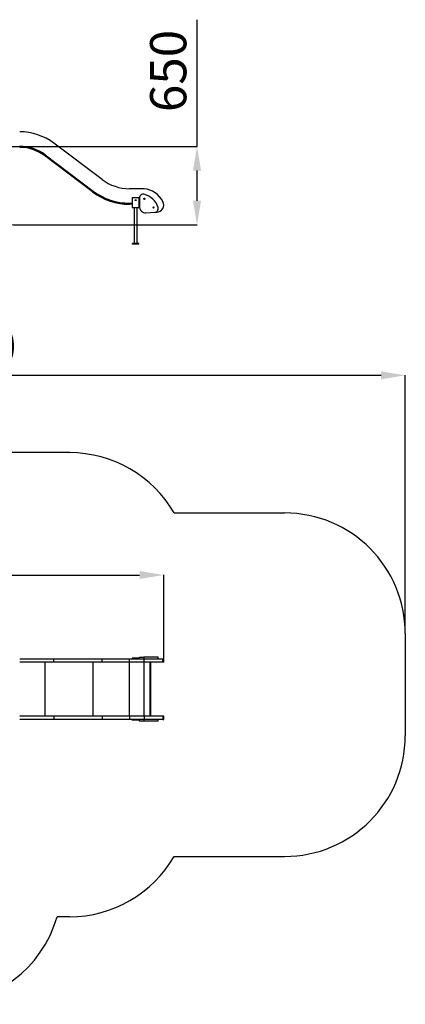
# Model space of a CAD drawing. Units: millimetres. Extents: x 121624 to 129972, y 30102 to 38260.
# Drawn here: x 126781 to 129972, y 30102 to 38260 of the extents above; entities that cross this region are included whole.
import ezdxf

# ---------------------------------------------------------------- set-up
doc = ezdxf.new("R2010")
doc.units = ezdxf.units.MM
doc.header["$PDSIZE"] = -1
doc.layers.add('Зона безопасности', color=5, linetype='Continuous')
doc.layers.add('размер', color=92, linetype='Continuous', lineweight=15)
doc.dimstyles.new('Размер М1.1', dxfattribs={"dimtxt": 300, "dimasz": 200, "dimexe": 1, "dimexo": 1, "dimgap": 50, "dimtad": 1, "dimdec": 0, "dimzin": 0, "dimtxsty": 'Standard', "dimcen": 2.5, "dimazin": 0, "dimtfac": 1, "dimtmove": 0, "dimatfit": 3, "dimfxl": 1, "dimtzin": 0, "dimarcsym": 0})

# ---------------------------------------------------------------- blocks, each defined once
blk = doc.blocks.new('*D1')
at = {"layer": 'Defpoints', "color": 0, "transparency": 16777216}
for p in [(127972.4, 33658.9), (124111.2, 33131.9), (127972.4, 32962.9)]:
    blk.add_point(p, dxfattribs=at)
at = {"layer": 'размер', "color": 0, "lineweight": -2, "transparency": 16777216}
for p, q in [((124111.2, 33132.9), (124111.2, 33659.9)), ((124311.2, 33658.9), (127772.4, 33658.9)), ((127972.4, 32963.9), (127972.4, 33659.9))]:
    blk.add_line(p, q, dxfattribs=at)
at = {"layer": 'размер', "color": 0, "transparency": 16777216}
for points in [[(124311.2, 33692.2), (124311.2, 33625.5), (124111.2, 33658.9)], [(127772.4, 33692.2), (127772.4, 33625.5), (127972.4, 33658.9)]]:
    blk.add_solid(points, dxfattribs=at)
at = {"layer": 'размер', "color": 0, "transparency": 16777216, "insert": (126041.8, 33858.9), "char_height": 300, "attachment_point": 5}
blk.add_mtext('3600', dxfattribs=at)
blk = doc.blocks.new('*D2')
at = {"layer": 'Defpoints', "color": 0, "transparency": 16777216}
for p in [(129972.4, 35313.6), (129972.4, 33172.9), (122625.7, 33068.9)]:
    blk.add_point(p, dxfattribs=at)
at = {"layer": 'размер', "color": 0, "lineweight": -2, "transparency": 16777216}
for p, q in [((122625.7, 33069.9), (122625.7, 35314.6)), ((122825.7, 35313.6), (129772.4, 35313.6)), ((129972.4, 33173.9), (129972.4, 35314.6))]:
    blk.add_line(p, q, dxfattribs=at)
at = {"layer": 'размер', "color": 0, "transparency": 16777216}
for points in [[(122825.7, 35346.9), (122825.7, 35280.3), (122625.7, 35313.6)], [(129772.4, 35346.9), (129772.4, 35280.3), (129972.4, 35313.6)]]:
    blk.add_solid(points, dxfattribs=at)
at = {"layer": 'размер', "color": 0, "transparency": 16777216, "insert": (126299.1, 35513.6), "char_height": 300, "attachment_point": 5}
blk.add_mtext('7100', dxfattribs=at)
blk = doc.blocks.new('*D6')
at = {"layer": 'Defpoints', "color": 0, "transparency": 16777216}
for p in [(126573.2, 37210.3), (128248.6, 37210.3), (126724.8, 36560.4)]:
    blk.add_point(p, dxfattribs=at)
at = {"layer": 'размер', "color": 0, "lineweight": -2, "transparency": 16777216}
for p, q in [((128248.6, 37210.3), (128248.6, 38260.3)), ((126574.2, 37210.3), (128249.6, 37210.3)), ((128248.6, 36760.4), (128248.6, 37010.3)), ((126725.8, 36560.4), (128249.6, 36560.4))]:
    blk.add_line(p, q, dxfattribs=at)
at = {"layer": 'размер', "color": 0, "transparency": 16777216}
for points in [[(128215.3, 37010.3), (128281.9, 37010.3), (128248.6, 37210.3)], [(128215.3, 36760.4), (128281.9, 36760.4), (128248.6, 36560.4)]]:
    blk.add_solid(points, dxfattribs=at)
at = {"layer": 'размер', "color": 0, "transparency": 16777216, "insert": (128048.6, 37835.3), "char_height": 300, "attachment_point": 5, "rotation": 90}
blk.add_mtext('650', dxfattribs=at)

msp = doc.modelspace()

# ---------------------------------------------------------------- linework, layer by layer
for p, q in [((127461.8, 36936.4), (127063.4, 37236.6)), ((126985.8, 37133.6), (126988.2, 37136.8)), ((127384.1, 36833.4), (126985.8, 37133.6)), ((127386.6, 36836.6), (126988.2, 37136.8)), ((126990.6, 37140), (127389, 36839.8)), ((126991.2, 37140.8), (127389.6, 36840.6)), ((127386.6, 36836.6), (127384.1, 36833.4)), ((127810.5, 36859.9), (127690.5, 36859.9)), ((127690.5, 36739.9), (127710.5, 36739.9)), ((127690.5, 36738.9), (127710.5, 36738.9)), ((127690.5, 36730.9), (127690.5, 36734.9)), ((127710.5, 36734.9), (127690.5, 36734.9)), ((127690.5, 36734.9), (127710.5, 36734.9)), ((127710.5, 36730.9), (127690.5, 36730.9)), ((127710.5, 36779.9), (127710.5, 36709.9)), ((127710.5, 36730.9), (127710.5, 36734.9)), ((127710.5, 36733.1), (127710.5, 36732.9)), ((127710.5, 36732.9), (127710.5, 36706.9)), ((127765.5, 36784.9), (127715.5, 36784.9)), ((127770.5, 36709.9), (127770.5, 36779.9)), ((127770.5, 36739.9), (127772.5, 36739.9)), ((127770.5, 36738.9), (127772.5, 36738.9)), ((127772.5, 36784.3), (127772.5, 36710.5)), ((127712.5, 36704.9), (127715.5, 36704.9)), ((127715.5, 36704.9), (127765.5, 36704.9)), ((127727, 36704.9), (127727, 36404.9)), ((127754, 36404.9), (127754, 36704.9)), ((127765.5, 36704.9), (127768.5, 36704.9)), ((127770.5, 36706.9), (127770.5, 36709.9)), ((127825.1, 36660.6), (127898.8, 36664.4)), ((127898.8, 36664.4), (127915.5, 36665.3)), ((127715.5, 36399.9), (127715.5, 36404.9)), ((127765.5, 36404.9), (127715.5, 36404.9)), ((127765.5, 36399.9), (127715.5, 36399.9)), ((127765.5, 36399.9), (127765.5, 36404.9)), ((127063.4, 32962.9), (126780.6, 32962.9)), ((127063.4, 32935.9), (127063.4, 32962.9)), ((127461.8, 32962.9), (127063.4, 32962.9)), ((127461.8, 32935.9), (127461.8, 32962.9)), ((127690.5, 32962.9), (127461.8, 32962.9)), ((127690.5, 32935.9), (127690.5, 32962.9)), ((127810.5, 32962.9), (127690.5, 32962.9)), ((127710.5, 32968.9), (127710.5, 32962.9)), ((127715.5, 32968.9), (127710.5, 32968.9)), ((127715.5, 32962.9), (127715.5, 32968.9)), ((127765.5, 32968.9), (127715.5, 32968.9)), ((127765.5, 32968.9), (127765.5, 32962.9)), ((127770.5, 32968.9), (127765.5, 32968.9)), ((127770.5, 32962.9), (127770.5, 32968.9)), ((127772.5, 32962.9), (127772.5, 32977.9)), ((127772.5, 32977.9), (127809.4, 32977.9)), ((127809.4, 32977.9), (127809.4, 32962.9)), ((127926, 32977.9), (127809.4, 32977.9)), ((127810.5, 32935.9), (127810.5, 32962.9)), ((127965.8, 32962.9), (127810.5, 32962.9)), ((127926, 32962.9), (127926, 32977.9)), ((127926, 32977.9), (127927.2, 32977.9)), ((127927.2, 32962.9), (127927.2, 32977.9)), ((127965.8, 32935.9), (127965.8, 32962.9)), ((127965.8, 32962.9), (127972.4, 32962.9)), ((127972.4, 32935.9), (127972.4, 32962.9)), ((127063.4, 32935.9), (126780.6, 32935.9)), ((126991.2, 32489.9), (126991.2, 32935.9)), ((127461.8, 32935.9), (127063.4, 32935.9)), ((127389.6, 32489.9), (127389.6, 32935.9)), ((127690.5, 32935.9), (127461.8, 32935.9)), ((127810.5, 32935.9), (127690.5, 32935.9)), ((127690.5, 32489.9), (127690.5, 32935.9)), ((127965.8, 32935.9), (127810.5, 32935.9)), ((127810.5, 32489.9), (127810.5, 32935.9)), ((127861.6, 32489.9), (127861.6, 32935.9)), ((127864.9, 32489.9), (127864.9, 32935.9)), ((127864.9, 32489.9), (127864.9, 32935.9)), ((127972.4, 32935.9), (127965.8, 32935.9)), ((127063.4, 32489.9), (126780.6, 32489.9)), ((127063.4, 32489.9), (127063.4, 32462.9)), ((127461.8, 32489.9), (127063.4, 32489.9)), ((127461.8, 32489.9), (127461.8, 32462.9)), ((127690.5, 32489.9), (127461.8, 32489.9)), ((127690.5, 32489.9), (127690.5, 32462.9)), ((127810.5, 32489.9), (127690.5, 32489.9)), ((127810.5, 32489.9), (127810.5, 32462.9)), ((127965.8, 32489.9), (127810.5, 32489.9)), ((127965.8, 32489.9), (127965.8, 32462.9)), ((127972.4, 32489.9), (127965.8, 32489.9)), ((127972.4, 32462.9), (127972.4, 32489.9)), ((127063.4, 32462.9), (126780.6, 32462.9)), ((127461.8, 32462.9), (127063.4, 32462.9)), ((127690.5, 32462.9), (127461.8, 32462.9)), ((127810.5, 32462.9), (127690.5, 32462.9)), ((127710.5, 32456.9), (127710.5, 32462.9)), ((127715.5, 32456.9), (127710.5, 32456.9)), ((127715.5, 32462.9), (127715.5, 32456.9)), ((127765.5, 32456.9), (127715.5, 32456.9)), ((127765.5, 32456.9), (127765.5, 32462.9)), ((127770.5, 32456.9), (127765.5, 32456.9)), ((127770.5, 32462.9), (127770.5, 32456.9)), ((127772.5, 32447.9), (127772.5, 32462.9)), ((127809.4, 32447.9), (127772.5, 32447.9)), ((127809.4, 32462.9), (127809.4, 32447.9)), ((127926, 32447.9), (127809.4, 32447.9)), ((127965.8, 32462.9), (127810.5, 32462.9)), ((127926, 32447.9), (127926, 32462.9)), ((127927.2, 32447.9), (127926, 32447.9)), ((127927.2, 32447.9), (127927.2, 32462.9)), ((127965.8, 32462.9), (127972.4, 32462.9))]:
    msp.add_line(p, q)
for centre, radius in [((127740.5, 36764.9), 4), ((127812.5, 36776.2), 5), ((127888.6, 36703.9), 5)]:
    msp.add_circle(centre, radius)
for centre, radius, start, end in [((126780.6, 36861.3), 470, 53, 90), ((126780.6, 36861.3), 350, 53, 90), ((126780.6, 36861.3), 349, 53, 90), ((126780.6, 36861.3), 345, 53, 90), ((126780.6, 36861.3), 341, 53, 90), ((127690.5, 37239.9), 380, 233, 270), ((127690.5, 37239.9), 509, 233, 270), ((127690.5, 37239.9), 505, 233, 270), ((127690.5, 37239.9), 501, 233, 270), ((127690.5, 37239.9), 500, 233, 270), ((127802.5, 36784.3), 30, 76.65764, 180), ((127772.5, 36657.8), 160, 16.34236, 76.65764), ((127787.9, 36661.2), 200, 27.21968, 83.52), ((127715.5, 36779.9), 5, 90, 180), ((127765.5, 36779.9), 5, 0, 90), ((127912.4, 36725.2), 60, 273, 27.21968), ((127715.5, 36709.9), 5, 180, 270), ((127712.5, 36706.9), 2, 180, 270), ((127765.5, 36709.9), 5, 270, 0), ((127768.5, 36706.9), 2, 270, 0), ((127822.5, 36710.5), 50, 180, 273), ((127897.2, 36694.4), 30, 273, 16.34236)]:
    msp.add_arc(centre, radius, start, end)
at = {"layer": 'Зона безопасности'}
for p, q in [((127193.2, 34672.9), (123625.7, 34672.9)), ((128059.2, 34172.9), (128972.4, 34172.9)), ((129972.4, 33172.9), (129972.4, 32326.9)), ((128059.2, 31326.9), (128972.4, 31326.9)), ((127193.2, 30826.9), (127089.6, 30826.9))]:
    msp.add_line(p, q, dxfattribs=at)
for centre, start, end in [((127193.2, 33672.9), 30, 90), ((128972.4, 33172.9), 0, 90), ((128972.4, 32326.9), 270, 0), ((127193.2, 31826.9), 270, 330), ((126128.2, 31101.7), 270, 344.04648)]:
    msp.add_arc(centre, 1000, start, end, dxfattribs=at)
at = {"layer": 'размер', "color": 0}
msp.add_line((124212.4, 36560.4), (126823.8, 36560.4), dxfattribs=at)

# ---------------------------------------------------------------- dimensions: what is measured, and where the dimension line sits
at = {"layer": 'размер'}
dim = msp.add_linear_dim(base=(128248.6, 37210.3), p1=(126724.8, 36560.4), p2=(126573.2, 37210.3), angle=90, dimstyle='Размер М1.1', dxfattribs=at)
dim.commit()
dim.dimension.update_dxf_attribs({"geometry": '*D6', "text_midpoint": (128248.6, 37835.3), "dimtype": 160})
for base, p1, p2, text, picture, middle in [((129972.4, 35313.6), (122625.7, 33068.9), (129972.4, 33172.9), '7100', '*D2', (126299.1, 35313.6)), ((127972.4, 33658.9), (124111.2, 33131.9), (127972.4, 32962.9), '3600', '*D1', (126041.8, 33658.9))]:
    dim = msp.add_linear_dim(base=base, p1=p1, p2=p2, text=text, dimstyle='Размер М1.1', dxfattribs=at)
    dim.commit()
    dim.dimension.update_dxf_attribs({"geometry": picture, "text_midpoint": middle, "dimtype": 160})

doc.saveas('drawing.dxf')
